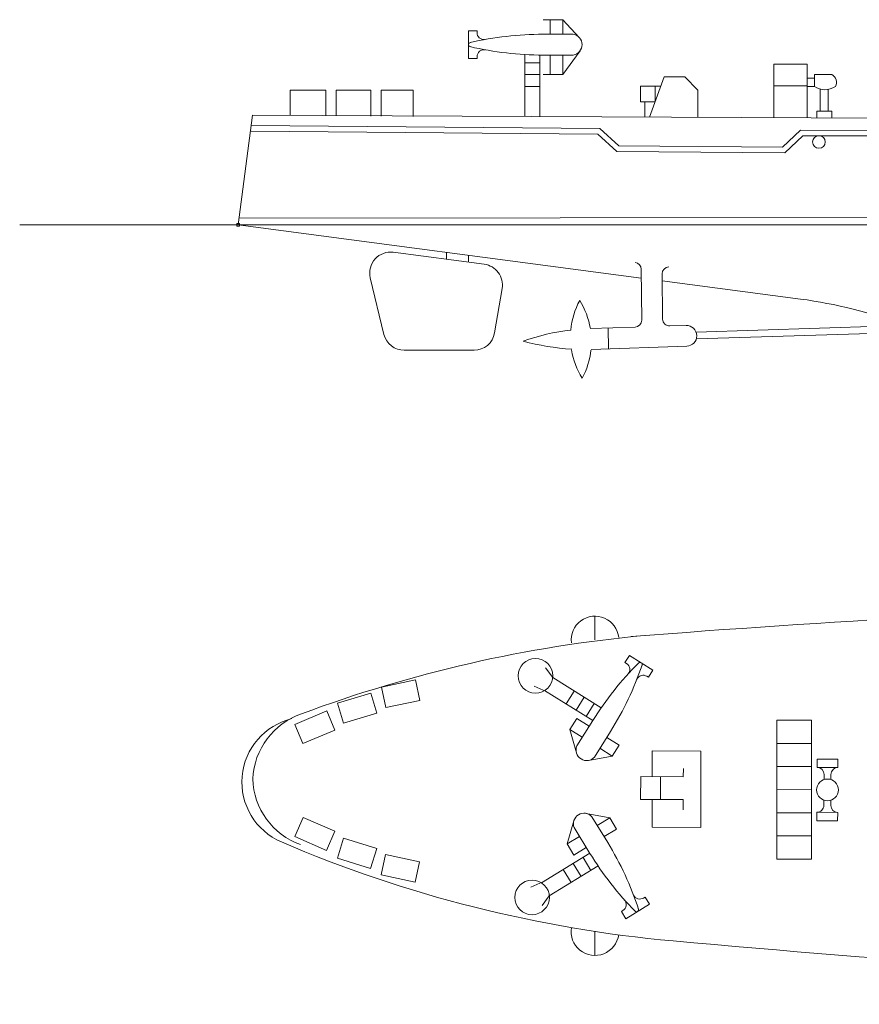
# Model space of a CAD drawing. Extents: x 53 to 430, y -6 to 160.
# Drawn here: x 53 to 117, y 22 to 97 of the extents above; entities that cross this region are included whole.
import ezdxf

# ---------------------------------------------------------------- set-up
doc = ezdxf.new("R2010")
doc.units = 0
doc.header["$MEASUREMENT"] = 0
doc.header["$PDMODE"] = 65
doc.header["$PDSIZE"] = 0.2
doc.layers.add('1', color=7, linetype='Continuous', lineweight=18)

msp = doc.modelspace()

# ---------------------------------------------------------------- linework, layer by layer
at = {"layer": '1', "color": 7, "linetype": 'Continuous'}
for p, q in [((93.312, 97.164), (94.832, 97.164)), ((93.843, 97.164), (93.843, 96.053)), ((94.832, 97.164), (96.077, 95.801)), ((94.832, 96.053), (94.832, 97.164)), ((88.266, 96.318), (87.616, 96.318)), ((87.616, 96.318), (87.616, 94.195)), ((88.266, 96.173), (88.266, 96.318)), ((93.312, 96.053), (95.616, 96.053)), ((87.616, 94.195), (88.266, 94.195)), ((88.266, 94.195), (88.266, 94.339)), ((91.905, 94.501), (91.905, 89.759)), ((93.07, 89.753), (93.07, 94.46)), ((93.312, 94.46), (95.616, 94.46)), ((93.843, 94.46), (93.843, 92.967)), ((94.832, 92.967), (96.137, 94.786)), ((94.832, 94.46), (94.832, 92.967)), ((91.905, 93.854), (93.07, 93.854)), ((110.938, 89.667), (110.938, 93.759)), ((110.938, 93.759), (113.495, 93.759)), ((113.495, 93.759), (113.495, 89.654)), ((91.905, 92.967), (93.07, 92.967)), ((93.312, 92.967), (94.832, 92.967)), ((102.559, 92.804), (101.454, 89.713)), ((104.149, 92.804), (102.559, 92.804)), ((105.15, 91.783), (104.149, 92.804)), ((114.043, 92.701), (113.495, 92.701)), ((114.043, 92.067), (114.043, 92.967)), ((114.043, 92.967), (115.374, 92.967)), ((93.07, 92.067), (91.905, 92.067)), ((102.298, 92.074), (100.767, 92.074)), ((100.767, 92.074), (100.767, 90.893)), ((101.876, 92.074), (101.876, 90.893)), ((110.938, 92.102), (113.495, 92.102)), ((114.043, 92.067), (113.495, 92.067)), ((114.488, 90.179), (114.488, 91.85)), ((73.988, 89.836), (73.988, 91.783)), ((73.988, 91.783), (76.71, 91.783)), ((76.71, 91.783), (76.71, 89.814)), ((77.506, 89.807), (77.506, 91.783)), ((77.506, 91.783), (80.144, 91.783)), ((80.144, 91.783), (80.144, 89.786)), ((80.94, 89.78), (80.94, 91.783)), ((80.94, 91.783), (83.378, 91.783)), ((83.378, 91.783), (83.378, 89.76)), ((105.15, 89.695), (105.15, 91.783)), ((115.108, 91.802), (115.108, 90.179)), ((100.767, 90.893), (101.876, 90.893)), ((101.076, 90.893), (101.076, 89.714)), ((71.105, 89.859), (70.015, 81.49)), ((304.621, 88.73), (71.105, 89.859)), ((114.222, 89.651), (114.222, 90.179)), ((114.222, 90.179), (115.374, 90.179)), ((115.374, 90.179), (115.374, 89.645)), ((71.001, 89.064), (97.661, 88.848)), ((97.661, 88.848), (99.105, 87.509)), ((97.493, 88.424), (70.998, 88.639)), ((98.937, 87.086), (97.493, 88.424)), ((111.616, 87.407), (112.992, 88.723)), ((113.161, 88.297), (111.785, 86.981)), ((112.992, 88.723), (312.695, 87.996)), ((312.695, 87.572), (113.161, 88.297)), ((99.105, 87.509), (111.616, 87.407)), ((111.785, 86.981), (98.937, 87.086)), ((405.465, 82.395), (70.08, 81.989)), ((53.315, 81.49), (429.805, 81.49)), ((70.015, 81.49), (100.818, 77.417)), ((81.865, 79.388), (88.819, 78.468)), ((85.924, 79.386), (85.924, 78.851)), ((87.612, 78.628), (87.612, 79.163)), ((100.811, 78.086), (100.851, 74.202)), ((102.407, 77.724), (102.443, 74.277)), ((81.154, 73.109), (80.108, 77.435)), ((102.412, 77.206), (112.99, 75.807)), ((90.181, 76.624), (89.606, 73.219)), ((102.991, 73.752), (104.234, 73.792)), ((105.002, 73.286), (132.283, 74.169)), ((100.337, 73.666), (96.924, 73.556)), ((98.284, 73.6), (98.3, 72.007)), ((132.526, 73.646), (105.019, 72.756)), ((88.035, 71.891), (82.702, 71.891)), ((104.286, 72.201), (96.975, 71.964)), ((97.279, 51.568), (97.279, 49.748)), ((99.91, 48.568), (99.566, 48.017)), ((101.71, 47.443), (99.91, 48.568)), ((94.046, 46.872), (93.508, 47.63)), ((99.566, 48.017), (99.688, 47.941)), ((101.366, 46.892), (101.71, 47.443)), ((80.971, 46.145), (83.569, 46.688)), ((83.569, 46.688), (83.895, 45.13)), ((97.759, 44.552), (94.046, 46.872)), ((101.243, 46.969), (101.366, 46.892)), ((81.298, 44.586), (80.971, 46.145)), ((93.543, 45.812), (92.622, 46.218)), ((77.611, 44.907), (80.154, 45.67)), ((80.154, 45.67), (80.611, 44.145)), ((93.429, 45.884), (97.107, 43.585)), ((95.078, 44.853), (95.695, 45.841)), ((96.458, 45.365), (95.841, 44.377)), ((78.069, 43.382), (77.611, 44.907)), ((83.895, 45.13), (81.298, 44.586)), ((97.211, 44.894), (96.594, 43.906)), ((74.335, 43.294), (76.779, 44.327)), ((76.779, 44.327), (77.399, 42.86)), ((80.611, 44.145), (78.069, 43.382)), ((95.893, 43.736), (95.369, 42.896)), ((96.835, 43.147), (95.893, 43.736)), ((74.954, 41.827), (74.335, 43.294)), ((97.116, 43.597), (95.896, 41.643)), ((111.163, 43.613), (111.163, 32.997)), ((113.812, 43.613), (111.163, 43.613)), ((113.812, 32.997), (113.812, 43.613)), ((77.399, 42.86), (74.954, 41.827)), ((96.311, 42.308), (95.369, 42.896)), ((95.369, 42.896), (95.864, 41.119)), ((98.467, 42.753), (97.246, 40.799)), ((99.128, 41.714), (98.186, 42.303)), ((97.661, 41.464), (98.603, 40.875)), ((99.128, 41.714), (98.603, 40.875)), ((111.163, 41.844), (113.812, 41.844)), ((98.603, 40.875), (96.788, 40.542)), ((101.639, 39.31), (101.639, 41.274)), ((101.639, 41.274), (105.361, 41.254)), ((105.361, 41.254), (105.361, 35.416)), ((114.252, 40.647), (115.844, 40.647)), ((114.252, 40.002), (114.252, 40.647)), ((115.844, 40.647), (115.844, 40.002)), ((104.03, 39.297), (104.033, 39.934)), ((113.812, 40.074), (111.163, 40.074)), ((115.844, 40.002), (114.252, 40.002)), ((100.765, 37.563), (100.774, 39.314)), ((100.774, 39.314), (104.03, 39.297)), ((102.283, 39.306), (102.274, 37.555)), ((114.782, 39.075), (114.782, 39.471)), ((115.313, 39.075), (115.313, 39.471)), ((111.163, 38.305), (113.812, 38.291)), ((104.021, 37.546), (100.765, 37.563)), ((101.639, 35.435), (101.639, 37.558)), ((104.017, 36.75), (104.021, 37.546)), ((114.774, 37.497), (114.77, 37.101)), ((115.305, 37.492), (115.301, 37.096)), ((74.968, 36.184), (74.333, 34.724)), ((77.402, 35.126), (74.968, 36.184)), ((98.405, 36.141), (96.594, 36.493)), ((98.249, 34.264), (97.049, 36.23)), ((97.457, 35.562), (98.405, 36.141)), ((98.921, 35.296), (98.405, 36.141)), ((113.812, 36.536), (111.163, 36.536)), ((114.234, 36.576), (114.227, 35.931)), ((115.826, 36.56), (114.234, 36.576)), ((115.819, 35.914), (115.826, 36.56)), ((95.15, 34.153), (95.664, 35.925)), ((96.89, 33.434), (95.69, 35.401)), ((105.361, 35.416), (101.639, 35.435)), ((114.227, 35.931), (115.819, 35.914)), ((74.333, 34.724), (76.767, 33.665)), ((76.767, 33.665), (77.402, 35.126)), ((96.098, 34.732), (95.15, 34.153)), ((98.921, 35.296), (97.973, 34.717)), ((111.163, 34.766), (113.812, 34.766)), ((78.066, 34.597), (77.593, 33.076)), ((80.6, 33.808), (78.066, 34.597)), ((95.665, 33.308), (95.15, 34.153)), ((96.614, 33.887), (95.665, 33.308)), ((80.127, 32.287), (80.6, 33.808)), ((81.282, 33.359), (80.939, 31.804)), ((83.874, 32.789), (81.282, 33.359)), ((93.179, 31.186), (96.881, 33.446)), ((96.971, 32.136), (96.364, 33.131)), ((77.593, 33.076), (80.127, 32.287)), ((83.531, 31.233), (83.874, 32.789)), ((97.523, 32.473), (93.786, 30.192)), ((96.213, 31.674), (95.606, 32.668)), ((111.163, 32.997), (113.812, 32.997)), ((80.939, 31.804), (83.531, 31.233)), ((94.839, 32.199), (95.446, 31.205)), ((93.294, 31.256), (92.369, 30.86)), ((93.786, 30.192), (93.24, 29.439)), ((101.444, 29.541), (99.632, 28.434)), ((100.982, 30.02), (101.105, 30.095)), ((101.105, 30.095), (101.444, 29.541)), ((99.293, 28.989), (99.417, 29.064)), ((99.632, 28.434), (99.293, 28.989)), ((97.279, 27.464), (97.279, 25.635))]:
    msp.add_line(p, q, dxfattribs=at)
for centre, radius in [((114.391, 87.815), 0.478), ((92.73, 47.007), 1.323), ((115.048, 38.285), 0.834), ((92.469, 30.07), 1.323)]:
    msp.add_circle(centre, radius, dxfattribs=at)
for centre, radius, start, end in [((93.312, 71.512), 24.54, 90, 103.12554), ((88.796, 96.173), 0.531, 180, 275.57568), ((95.481, 95.256), 0.808, 279.63229, 80.36771), ((87.775, 95.256), 0.159, 90, 270), ((93.312, 119.001), 24.54, 256.87446, 270), ((88.796, 94.339), 0.531, 79.62382, 180), ((115.074, 92.384), 0.655, 331.0629, 62.74213), ((114.845, 93.147), 1.345, 233.38561, 306.61439), ((81.656, 77.809), 1.592, 82.46671, 193.59095), ((88.61, 76.89), 1.592, 350.41706, 82.46671), ((100.28, 78.081), 0.531, 0.59066, 82.46671), ((102.938, 77.729), 0.531, 90.59066, 180), ((101.355, 72.903), 5.947, 151.86409, 174.82424), ((91.06, 72.569), 5.947, 9.54862, 31.84441), ((108.423, 41.273), 34.835, 69.02933, 82.46671), ((100.32, 74.197), 0.531, 271.85425, 0.59066), ((102.973, 74.283), 0.531, 180.59066, 271.85425), ((104.26, 72.997), 0.796, 0.59066, 91.85425), ((82.702, 73.484), 1.592, 193.59095, 270), ((88.035, 73.484), 1.592, 270, 350.41706), ((97.545, 56.019), 17.548, 96.91417, 109.17996), ((96.461, 89.505), 17.548, 254.52855, 266.86075), ((104.26, 72.997), 0.796, 271.85425, 0.59066), ((101.355, 72.903), 5.947, 189.54862, 211.84441), ((91.06, 72.569), 5.947, 331.86409, 353.45333), ((184.889, -1041.751), 1095.052, 89.702473, 94.4434), ((97.279, 49.748), 1.82, 5.70566, 186.93148), ((110.468, -51.47), 101.993, 95.31162, 110.44101), ((117.928, 30.593), 24.54, 134.87446, 148), ((77.655, 55.758), 24.54, 328, 341.12554), ((99.407, 47.491), 0.531, 317.62382, 58), ((100.726, 47.87), 0.159, 328, 148), ((100.962, 46.519), 0.531, 58, 153.57568), ((75.277, 38.886), 4.982, 103.37921, 246.80027), ((76.644, 38.876), 5.525, 108.96902, 177.34752), ((96.642, 41.336), 0.808, 157.63229, 318.36771), ((114.252, 39.471), 0.531, 0, 90), ((115.844, 39.471), 0.531, 90, 180), ((76.647, 39.297), 5.525, 181.71604, 250.09454), ((114.239, 37.107), 0.531, 269.40495, 359.40495), ((115.832, 37.09), 0.531, 179.40495, 269.40495), ((96.44, 35.7), 0.808, 41.03724, 201.77265), ((112.144, 124.903), 98.566, 246.80027, 264.82039), ((77.304, 21.476), 24.54, 18.2794, 31.40495), ((117.836, 46.222), 24.54, 211.40495, 224.53049), ((100.705, 30.473), 0.531, 205.82927, 301.40495), ((99.14, 29.517), 0.531, 301.40495, 41.78112), ((100.455, 29.124), 0.159, 211.40495, 31.40495), ((97.279, 27.464), 1.829, 170.79437, 351.85779), ((210.681, 1211.93), 1190.05, 264.820387, 269.702473)]:
    msp.add_arc(centre, radius, start, end, dxfattribs=at)
at = {"layer": '1', "color": 1, "linetype": 'ByBlock'}
msp.add_point((70.015, 81.49), dxfattribs=at)

doc.saveas('drawing.dxf')
